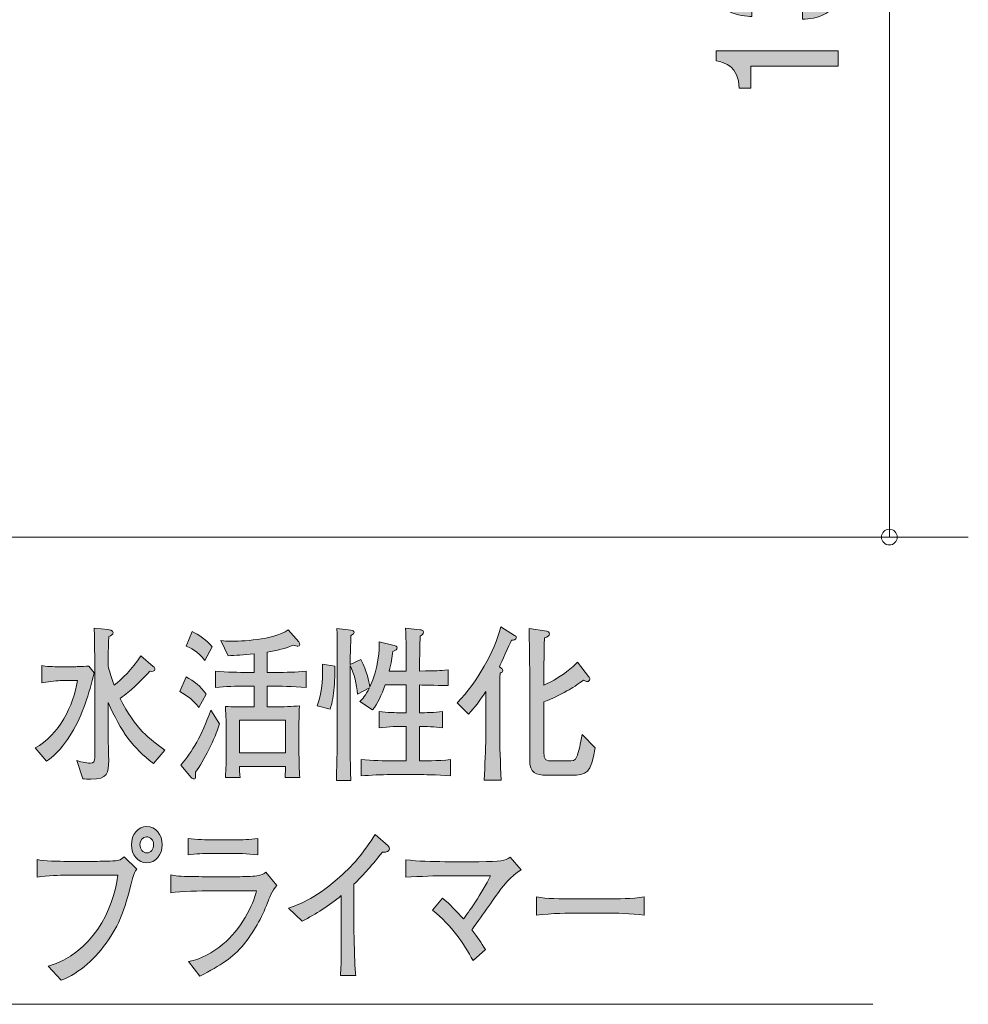
# Model space of a CAD drawing. Units: inches. Extents: x 38 to 86.2, y -102.3 to -76.1.
# Drawn here: x 74.2 to 86.2, y -102.3 to -89.8 of the extents above; entities that cross this region are included whole.
import ezdxf

# ---------------------------------------------------------------- set-up
doc = ezdxf.new("R2010")
doc.units = ezdxf.units.IN
doc.header["$MEASUREMENT"] = 0
doc.layers.add('_U+30EC_U+30A4_U+30E4_U+30FC 1', color=7, linetype='Continuous')

# ---------------------------------------------------------------- blocks, each defined once
blk = doc.blocks.new('block 15')
at = {"layer": '_U+30EC_U+30A4_U+30E4_U+30FC 1', "true_color": 0x221814}
h = blk.add_hatch(color=179, dxfattribs=at)
h.dxf.hatch_style = 2
edge = h.paths.add_edge_path()
edge.add_spline(control_points=[(84.638, -89.352), (84.638, -89.433), (84.617, -89.619), (84.431, -89.725), (84.318, -89.788), (84.219, -89.792), (84.134, -89.795), (84.134, -89.795), (84.134, -89.608), (84.134, -89.608), (84.208, -89.606), (84.443, -89.597), (84.443, -89.355), (84.443, -89.238), (84.373, -89.108), (84.145, -89.108), (84.029, -89.108), (83.98, -89.141), (83.948, -89.168), (83.874, -89.231), (83.862, -89.33), (83.862, -89.377), (83.862, -89.393), (83.864, -89.424), (83.868, -89.447), (83.868, -89.447), (83.673, -89.447), (83.673, -89.447), (83.68, -89.415), (83.682, -89.379), (83.682, -89.374), (83.682, -89.318), (83.66, -89.148), (83.424, -89.148), (83.246, -89.148), (83.191, -89.26), (83.191, -89.354), (83.191, -89.579), (83.424, -89.586), (83.495, -89.59), (83.495, -89.59), (83.495, -89.763), (83.495, -89.763), (83.371, -89.756), (82.994, -89.732), (82.994, -89.343), (82.994, -89.152), (83.121, -88.946), (83.417, -88.946), (83.604, -88.946), (83.686, -89.027), (83.747, -89.112), (83.775, -89.06), (83.855, -88.905), (84.132, -88.905), (84.471, -88.905), (84.638, -89.116), (84.638, -89.352)], knot_values=[0, 0, 0, 0, 1, 1, 1, 2, 2, 2, 3, 3, 3, 4, 4, 4, 5, 5, 5, 6, 6, 6, 7, 7, 7, 8, 8, 8, 9, 9, 9, 10, 10, 10, 11, 11, 11, 12, 12, 12, 13, 13, 13, 14, 14, 14, 15, 15, 15, 16, 16, 16, 17, 17, 17, 18, 18, 18, 19, 19, 19, 19], degree=3, periodic=1)
h = blk.add_hatch(color=179, dxfattribs=at)
h.dxf.hatch_style = 2
edge = h.paths.add_edge_path()
edge.add_spline(control_points=[(84.587, -90.388), (84.587, -90.388), (83.483, -90.388), (83.483, -90.388), (83.483, -90.388), (83.483, -90.669), (83.483, -90.669), (83.483, -90.669), (83.335, -90.669), (83.335, -90.669), (83.32, -90.386), (83.157, -90.347), (83.043, -90.321), (83.043, -90.321), (83.043, -90.197), (83.043, -90.197), (83.043, -90.197), (84.587, -90.197), (84.587, -90.197), (84.587, -90.197), (84.587, -90.388), (84.587, -90.388)], knot_values=[0, 0, 0, 0, 1, 1, 1, 2, 2, 2, 3, 3, 3, 4, 4, 4, 5, 5, 5, 6, 6, 6, 7, 7, 7, 7], degree=3, periodic=1)
at = {"layer": '_U+30EC_U+30A4_U+30E4_U+30FC 1', "lineweight": 0}
for points, knots in [([(84.638, -89.352), (84.638, -89.433), (84.617, -89.619), (84.431, -89.725), (84.318, -89.788), (84.219, -89.792), (84.134, -89.795), (84.134, -89.795), (84.134, -89.608), (84.134, -89.608), (84.208, -89.606), (84.443, -89.597), (84.443, -89.355), (84.443, -89.238), (84.373, -89.108), (84.145, -89.108), (84.029, -89.108), (83.98, -89.141), (83.948, -89.168), (83.874, -89.231), (83.862, -89.33), (83.862, -89.377), (83.862, -89.393), (83.864, -89.424), (83.868, -89.447), (83.868, -89.447), (83.673, -89.447), (83.673, -89.447), (83.68, -89.415), (83.682, -89.379), (83.682, -89.374), (83.682, -89.318), (83.66, -89.148), (83.424, -89.148), (83.246, -89.148), (83.191, -89.26), (83.191, -89.354), (83.191, -89.579), (83.424, -89.586), (83.495, -89.59), (83.495, -89.59), (83.495, -89.763), (83.495, -89.763), (83.371, -89.756), (82.994, -89.732), (82.994, -89.343), (82.994, -89.152), (83.121, -88.946), (83.417, -88.946), (83.604, -88.946), (83.686, -89.027), (83.747, -89.112), (83.775, -89.06), (83.855, -88.905), (84.132, -88.905), (84.471, -88.905), (84.638, -89.116), (84.638, -89.352)], [0, 0, 0, 0, 1, 1, 1, 2, 2, 2, 3, 3, 3, 4, 4, 4, 5, 5, 5, 6, 6, 6, 7, 7, 7, 8, 8, 8, 9, 9, 9, 10, 10, 10, 11, 11, 11, 12, 12, 12, 13, 13, 13, 14, 14, 14, 15, 15, 15, 16, 16, 16, 17, 17, 17, 18, 18, 18, 19, 19, 19, 19]), ([(84.587, -90.388), (84.587, -90.388), (83.483, -90.388), (83.483, -90.388), (83.483, -90.388), (83.483, -90.669), (83.483, -90.669), (83.483, -90.669), (83.335, -90.669), (83.335, -90.669), (83.32, -90.386), (83.157, -90.347), (83.043, -90.321), (83.043, -90.321), (83.043, -90.197), (83.043, -90.197), (83.043, -90.197), (84.587, -90.197), (84.587, -90.197), (84.587, -90.197), (84.587, -90.388), (84.587, -90.388)], [0, 0, 0, 0, 1, 1, 1, 2, 2, 2, 3, 3, 3, 4, 4, 4, 5, 5, 5, 6, 6, 6, 7, 7, 7, 7])]:
    blk.add_open_spline(points, degree=3, knots=knots, dxfattribs=at)
blk = doc.blocks.new('block 14')
at = {"layer": '_U+30EC_U+30A4_U+30E4_U+30FC 1', "color": 179, "lineweight": 9, "true_color": 0x221814}
for points in [[(85.234, -83.347), (85.234, -96.347)], [(68.774, -96.347), (86.233, -96.347)]]:
    blk.add_lwpolyline(points, dxfattribs=at)
at = {"layer": '_U+30EC_U+30A4_U+30E4_U+30FC 1'}
blk.add_blockref('block 15', (0, 0), dxfattribs=at)
blk = doc.blocks.new('block 16')
at = {"layer": '_U+30EC_U+30A4_U+30E4_U+30FC 1', "true_color": 0x221814}
h = blk.add_hatch(color=179, dxfattribs=at)
h.dxf.hatch_style = 2
edge = h.paths.add_edge_path()
edge.add_spline(control_points=[(74.883, -98.829), (74.744, -99.056), (74.632, -99.134), (74.566, -99.183), (74.566, -99.183), (74.422, -99.015), (74.422, -99.015), (74.728, -98.85), (74.908, -98.48), (74.959, -98.163), (74.959, -98.163), (74.737, -98.163), (74.737, -98.163), (74.683, -98.163), (74.566, -98.182), (74.506, -98.192), (74.506, -98.192), (74.506, -97.973), (74.506, -97.973), (74.552, -97.985), (74.67, -97.987), (74.721, -97.987), (74.721, -97.987), (74.914, -97.987), (74.914, -97.987), (74.927, -97.987), (75.013, -97.985), (75.101, -97.979), (75.101, -97.979), (75.17, -98.064), (75.17, -98.064), (75.103, -98.328), (75.029, -98.59), (74.883, -98.829)], knot_values=[0, 0, 0, 0, 1, 1, 1, 2, 2, 2, 3, 3, 3, 4, 4, 4, 5, 5, 5, 6, 6, 6, 7, 7, 7, 8, 8, 8, 9, 9, 9, 10, 10, 10, 11, 11, 11, 11], degree=3, periodic=1)
edge = h.paths.add_edge_path()
edge.add_spline(control_points=[(75.92, -99.212), (75.657, -99.013), (75.513, -98.81), (75.347, -98.438), (75.347, -98.438), (75.347, -98.65), (75.347, -98.65), (75.347, -98.685), (75.347, -98.709), (75.348, -98.899), (75.348, -98.943), (75.354, -99.136), (75.354, -99.174), (75.354, -99.329), (75.338, -99.411), (75.13, -99.411), (75.085, -99.411), (75.053, -99.407), (75.026, -99.405), (75.026, -99.405), (74.952, -99.174), (74.952, -99.174), (75.011, -99.197), (75.112, -99.208), (75.118, -99.208), (75.17, -99.208), (75.177, -99.178), (75.177, -99.138), (75.177, -99.138), (75.177, -97.983), (75.177, -97.983), (75.177, -97.814), (75.177, -97.782), (75.17, -97.501), (75.17, -97.501), (75.347, -97.518), (75.347, -97.518), (75.359, -97.52), (75.41, -97.526), (75.41, -97.556), (75.41, -97.577), (75.383, -97.592), (75.354, -97.606), (75.347, -97.822), (75.347, -97.888), (75.347, -97.979), (75.358, -98.021), (75.376, -98.093), (75.424, -98.22), (75.52, -98.146), (75.648, -98.023), (75.76, -97.848), (75.76, -97.848), (75.918, -97.983), (75.918, -97.983), (75.935, -97.996), (75.94, -98.006), (75.94, -98.017), (75.94, -98.051), (75.9, -98.046), (75.877, -98.044), (75.853, -98.068), (75.836, -98.085), (75.671, -98.248), (75.628, -98.29), (75.576, -98.334), (75.498, -98.389), (75.689, -98.774), (75.879, -98.908), (76.066, -99.041), (76.066, -99.041), (75.92, -99.212), (75.92, -99.212)], knot_values=[0, 0, 0, 0, 1, 1, 1, 2, 2, 2, 3, 3, 3, 4, 4, 4, 5, 5, 5, 6, 6, 6, 7, 7, 7, 8, 8, 8, 9, 9, 9, 10, 10, 10, 11, 11, 11, 12, 12, 12, 13, 13, 13, 14, 14, 14, 15, 15, 15, 16, 16, 16, 17, 17, 17, 18, 18, 18, 19, 19, 19, 20, 20, 20, 21, 21, 21, 22, 22, 22, 23, 23, 23, 24, 24, 24, 24], degree=3, periodic=1)
h = blk.add_hatch(color=179, dxfattribs=at)
h.dxf.hatch_style = 2
edge = h.paths.add_edge_path()
edge.add_spline(control_points=[(76.494, -98.501), (76.429, -98.413), (76.344, -98.351), (76.254, -98.3), (76.254, -98.3), (76.333, -98.116), (76.333, -98.116), (76.431, -98.167), (76.523, -98.235), (76.586, -98.334), (76.586, -98.334), (76.494, -98.501), (76.494, -98.501)], knot_values=[0, 0, 0, 0, 1, 1, 1, 2, 2, 2, 3, 3, 3, 4, 4, 4, 4], degree=3, periodic=1)
edge = h.paths.add_edge_path()
edge.add_spline(control_points=[(76.453, -99.322), (76.453, -99.331), (76.454, -99.373), (76.454, -99.379), (76.454, -99.4), (76.443, -99.407), (76.433, -99.407), (76.42, -99.407), (76.407, -99.398), (76.398, -99.388), (76.398, -99.388), (76.267, -99.233), (76.267, -99.233), (76.413, -99.053), (76.532, -98.867), (76.645, -98.537), (76.645, -98.537), (76.757, -98.711), (76.757, -98.711), (76.698, -98.901), (76.559, -99.176), (76.453, -99.322)], knot_values=[0, 0, 0, 0, 1, 1, 1, 2, 2, 2, 3, 3, 3, 4, 4, 4, 5, 5, 5, 6, 6, 6, 7, 7, 7, 7], degree=3, periodic=1)
edge = h.paths.add_edge_path()
edge.add_spline(control_points=[(76.57, -97.909), (76.485, -97.79), (76.382, -97.746), (76.333, -97.725), (76.333, -97.725), (76.409, -97.543), (76.409, -97.543), (76.485, -97.571), (76.6, -97.659), (76.665, -97.734), (76.665, -97.734), (76.57, -97.909), (76.57, -97.909)], knot_values=[0, 0, 0, 0, 1, 1, 1, 2, 2, 2, 3, 3, 3, 4, 4, 4, 4], degree=3, periodic=1)
edge = h.paths.add_edge_path()
edge.add_spline(control_points=[(77.468, -98.233), (77.468, -98.233), (77.36, -98.233), (77.36, -98.233), (77.36, -98.233), (77.36, -98.495), (77.36, -98.495), (77.36, -98.495), (77.461, -98.495), (77.461, -98.495), (77.545, -98.495), (77.686, -98.491), (77.769, -98.48), (77.762, -98.637), (77.762, -98.677), (77.762, -98.77), (77.762, -98.77), (77.762, -99.064), (77.762, -99.064), (77.762, -99.142), (77.765, -99.309), (77.774, -99.388), (77.774, -99.388), (77.588, -99.388), (77.588, -99.388), (77.59, -99.314), (77.59, -99.301), (77.59, -99.25), (77.59, -99.25), (77.01, -99.25), (77.01, -99.25), (77.01, -99.255), (77.011, -99.358), (77.017, -99.388), (77.017, -99.388), (76.831, -99.388), (76.831, -99.388), (76.84, -99.269), (76.842, -99.191), (76.842, -99.09), (76.842, -99.09), (76.842, -98.751), (76.842, -98.751), (76.842, -98.709), (76.833, -98.527), (76.833, -98.489), (76.925, -98.495), (77.015, -98.495), (77.107, -98.495), (77.107, -98.495), (77.195, -98.495), (77.195, -98.495), (77.195, -98.495), (77.195, -98.233), (77.195, -98.233), (77.195, -98.233), (77.089, -98.233), (77.089, -98.233), (76.963, -98.233), (76.835, -98.237), (76.707, -98.25), (76.707, -98.25), (76.707, -98.042), (76.707, -98.042), (76.84, -98.057), (77.031, -98.059), (77.089, -98.059), (77.089, -98.059), (77.195, -98.059), (77.195, -98.059), (77.195, -98.059), (77.195, -97.822), (77.195, -97.822), (77.062, -97.839), (76.956, -97.843), (76.867, -97.848), (76.867, -97.848), (76.772, -97.657), (76.772, -97.657), (76.822, -97.664), (76.853, -97.664), (76.892, -97.664), (77.026, -97.664), (77.426, -97.653), (77.626, -97.522), (77.626, -97.522), (77.762, -97.674), (77.762, -97.674), (77.767, -97.681), (77.772, -97.693), (77.772, -97.706), (77.772, -97.721), (77.763, -97.729), (77.749, -97.729), (77.737, -97.729), (77.711, -97.721), (77.693, -97.714), (77.597, -97.755), (77.478, -97.782), (77.36, -97.801), (77.36, -97.801), (77.36, -98.059), (77.36, -98.059), (77.36, -98.059), (77.468, -98.059), (77.468, -98.059), (77.597, -98.059), (77.724, -98.057), (77.854, -98.042), (77.854, -98.042), (77.854, -98.25), (77.854, -98.25), (77.688, -98.233), (77.484, -98.233), (77.468, -98.233)], knot_values=[0, 0, 0, 0, 1, 1, 1, 2, 2, 2, 3, 3, 3, 4, 4, 4, 5, 5, 5, 6, 6, 6, 7, 7, 7, 8, 8, 8, 9, 9, 9, 10, 10, 10, 11, 11, 11, 12, 12, 12, 13, 13, 13, 14, 14, 14, 15, 15, 15, 16, 16, 16, 17, 17, 17, 18, 18, 18, 19, 19, 19, 20, 20, 20, 21, 21, 21, 22, 22, 22, 23, 23, 23, 24, 24, 24, 25, 25, 25, 26, 26, 26, 27, 27, 27, 28, 28, 28, 29, 29, 29, 30, 30, 30, 31, 31, 31, 32, 32, 32, 33, 33, 33, 34, 34, 34, 35, 35, 35, 36, 36, 36, 37, 37, 37, 38, 38, 38, 38], degree=3, periodic=1)
h.paths.add_polyline_path([(77.592, -98.664), (77.01, -98.664), (77.01, -99.077), (77.592, -99.077)])
h = blk.add_hatch(color=179, dxfattribs=at)
h.dxf.hatch_style = 2
edge = h.paths.add_edge_path()
edge.add_spline(control_points=[(78.207, -98.25), (78.2, -98.343), (78.186, -98.438), (78.157, -98.525), (78.157, -98.525), (77.993, -98.482), (77.993, -98.482), (78.065, -98.277), (78.065, -98.091), (78.059, -97.955), (78.059, -97.955), (78.216, -97.979), (78.216, -97.979), (78.216, -98.032), (78.218, -98.12), (78.207, -98.25)], knot_values=[0, 0, 0, 0, 1, 1, 1, 2, 2, 2, 3, 3, 3, 4, 4, 4, 5, 5, 5, 5], degree=3, periodic=1)
edge = h.paths.add_edge_path()
edge.add_spline(control_points=[(79.298, -99.352), (79.298, -99.352), (78.925, -99.352), (78.925, -99.352), (78.801, -99.352), (78.674, -99.356), (78.55, -99.369), (78.55, -99.369), (78.55, -99.162), (78.55, -99.162), (78.68, -99.176), (78.867, -99.178), (78.925, -99.178), (78.925, -99.178), (79.12, -99.178), (79.12, -99.178), (79.12, -99.178), (79.12, -98.743), (79.12, -98.743), (79.12, -98.743), (79.044, -98.743), (79.044, -98.743), (79.044, -98.743), (78.896, -98.743), (78.777, -98.76), (78.777, -98.76), (78.777, -98.552), (78.777, -98.552), (78.869, -98.567), (79.003, -98.569), (79.044, -98.569), (79.044, -98.569), (79.12, -98.569), (79.12, -98.569), (79.12, -98.569), (79.12, -98.216), (79.12, -98.216), (79.12, -98.216), (78.855, -98.216), (78.855, -98.216), (78.808, -98.347), (78.756, -98.453), (78.694, -98.533), (78.694, -98.533), (78.534, -98.427), (78.534, -98.427), (78.563, -98.396), (78.609, -98.345), (78.653, -98.254), (78.653, -98.254), (78.503, -98.334), (78.503, -98.334), (78.487, -98.207), (78.467, -98.078), (78.409, -97.97), (78.409, -97.985), (78.408, -98.051), (78.408, -98.066), (78.408, -98.066), (78.408, -98.804), (78.408, -98.804), (78.408, -98.992), (78.409, -99.121), (78.417, -99.428), (78.417, -99.428), (78.236, -99.428), (78.236, -99.428), (78.243, -99.134), (78.247, -98.994), (78.247, -98.81), (78.247, -98.81), (78.247, -98.074), (78.247, -98.074), (78.247, -97.903), (78.245, -97.678), (78.243, -97.503), (78.243, -97.503), (78.418, -97.526), (78.418, -97.526), (78.443, -97.53), (78.46, -97.532), (78.46, -97.552), (78.46, -97.566), (78.454, -97.569), (78.42, -97.594), (78.415, -97.725), (78.413, -97.79), (78.409, -97.958), (78.409, -97.958), (78.546, -97.894), (78.546, -97.894), (78.627, -98.057), (78.646, -98.167), (78.658, -98.243), (78.773, -97.998), (78.779, -97.765), (78.779, -97.674), (78.779, -97.674), (78.968, -97.719), (78.968, -97.719), (78.983, -97.723), (79.006, -97.729), (79.006, -97.748), (79.006, -97.769), (78.988, -97.778), (78.952, -97.793), (78.941, -97.867), (78.931, -97.939), (78.903, -98.044), (78.903, -98.044), (79.12, -98.044), (79.12, -98.044), (79.12, -98.044), (79.12, -98.006), (79.12, -98.006), (79.12, -97.856), (79.118, -97.645), (79.112, -97.499), (79.112, -97.499), (79.293, -97.52), (79.293, -97.52), (79.313, -97.522), (79.34, -97.526), (79.34, -97.549), (79.34, -97.573), (79.311, -97.592), (79.298, -97.602), (79.291, -97.702), (79.289, -97.879), (79.289, -97.981), (79.289, -97.981), (79.289, -98.042), (79.289, -98.042), (79.517, -98.038), (79.527, -98.038), (79.652, -98.027), (79.652, -98.027), (79.652, -98.224), (79.652, -98.224), (79.594, -98.224), (79.342, -98.22), (79.289, -98.218), (79.289, -98.218), (79.289, -98.569), (79.289, -98.569), (79.358, -98.569), (79.482, -98.567), (79.58, -98.552), (79.58, -98.552), (79.58, -98.76), (79.58, -98.76), (79.482, -98.745), (79.367, -98.743), (79.289, -98.743), (79.289, -98.743), (79.289, -99.178), (79.289, -99.178), (79.322, -99.178), (79.524, -99.178), (79.679, -99.162), (79.679, -99.162), (79.679, -99.369), (79.679, -99.369), (79.515, -99.352), (79.313, -99.352), (79.298, -99.352)], knot_values=[0, 0, 0, 0, 1, 1, 1, 2, 2, 2, 3, 3, 3, 4, 4, 4, 5, 5, 5, 6, 6, 6, 7, 7, 7, 8, 8, 8, 9, 9, 9, 10, 10, 10, 11, 11, 11, 12, 12, 12, 13, 13, 13, 14, 14, 14, 15, 15, 15, 16, 16, 16, 17, 17, 17, 18, 18, 18, 19, 19, 19, 20, 20, 20, 21, 21, 21, 22, 22, 22, 23, 23, 23, 24, 24, 24, 25, 25, 25, 26, 26, 26, 27, 27, 27, 28, 28, 28, 29, 29, 29, 30, 30, 30, 31, 31, 31, 32, 32, 32, 33, 33, 33, 34, 34, 34, 35, 35, 35, 36, 36, 36, 37, 37, 37, 38, 38, 38, 39, 39, 39, 40, 40, 40, 41, 41, 41, 42, 42, 42, 43, 43, 43, 44, 44, 44, 45, 45, 45, 46, 46, 46, 47, 47, 47, 48, 48, 48, 49, 49, 49, 50, 50, 50, 51, 51, 51, 52, 52, 52, 53, 53, 53, 54, 54, 54, 55, 55, 55, 55], degree=3, periodic=1)
h = blk.add_hatch(color=179, dxfattribs=at)
h.dxf.hatch_style = 2
edge = h.paths.add_edge_path()
edge.add_spline(control_points=[(80.451, -97.653), (80.426, -97.706), (80.321, -97.941), (80.298, -97.987), (80.298, -97.987), (80.319, -98.002), (80.319, -98.002), (80.33, -98.011), (80.341, -98.017), (80.341, -98.034), (80.341, -98.053), (80.332, -98.057), (80.307, -98.07), (80.303, -98.218), (80.303, -98.279), (80.303, -98.4), (80.303, -98.4), (80.303, -98.886), (80.303, -98.886), (80.303, -98.937), (80.31, -99.218), (80.323, -99.424), (80.323, -99.424), (80.105, -99.424), (80.105, -99.424), (80.115, -99.227), (80.126, -99.032), (80.126, -98.884), (80.126, -98.884), (80.126, -98.3), (80.126, -98.3), (80.043, -98.427), (79.989, -98.501), (79.906, -98.586), (79.906, -98.586), (79.766, -98.442), (79.766, -98.442), (80.023, -98.176), (80.233, -97.801), (80.319, -97.482), (80.319, -97.482), (80.492, -97.592), (80.492, -97.592), (80.507, -97.6), (80.514, -97.604), (80.514, -97.617), (80.514, -97.649), (80.476, -97.651), (80.451, -97.653)], knot_values=[0, 0, 0, 0, 1, 1, 1, 2, 2, 2, 3, 3, 3, 4, 4, 4, 5, 5, 5, 6, 6, 6, 7, 7, 7, 8, 8, 8, 9, 9, 9, 10, 10, 10, 11, 11, 11, 12, 12, 12, 13, 13, 13, 14, 14, 14, 15, 15, 15, 16, 16, 16, 16], degree=3, periodic=1)
edge = h.paths.add_edge_path()
edge.add_spline(control_points=[(81.208, -99.36), (81.208, -99.36), (80.893, -99.36), (80.893, -99.36), (80.766, -99.36), (80.682, -99.327), (80.682, -99.166), (80.682, -99.166), (80.682, -98.046), (80.682, -98.046), (80.682, -97.918), (80.68, -97.871), (80.674, -97.503), (80.674, -97.503), (80.898, -97.539), (80.898, -97.539), (80.914, -97.541), (80.933, -97.549), (80.933, -97.569), (80.933, -97.596), (80.904, -97.609), (80.869, -97.621), (80.864, -97.888), (80.862, -97.928), (80.862, -98.046), (80.862, -98.046), (80.862, -98.22), (80.862, -98.22), (80.936, -98.19), (81.145, -98.083), (81.286, -97.93), (81.286, -97.93), (81.428, -98.112), (81.428, -98.112), (81.434, -98.12), (81.443, -98.135), (81.443, -98.146), (81.443, -98.163), (81.425, -98.174), (81.41, -98.174), (81.399, -98.174), (81.387, -98.167), (81.364, -98.157), (81.234, -98.248), (81.219, -98.258), (81.118, -98.311), (80.974, -98.389), (80.913, -98.413), (80.862, -98.429), (80.862, -98.429), (80.862, -99.056), (80.862, -99.056), (80.862, -99.13), (80.862, -99.178), (80.947, -99.178), (80.947, -99.178), (81.201, -99.178), (81.201, -99.178), (81.261, -99.178), (81.273, -99.142), (81.286, -99.104), (81.304, -99.053), (81.326, -98.965), (81.345, -98.844), (81.345, -98.844), (81.511, -99.015), (81.511, -99.015), (81.457, -99.333), (81.405, -99.36), (81.208, -99.36)], knot_values=[0, 0, 0, 0, 1, 1, 1, 2, 2, 2, 3, 3, 3, 4, 4, 4, 5, 5, 5, 6, 6, 6, 7, 7, 7, 8, 8, 8, 9, 9, 9, 10, 10, 10, 11, 11, 11, 12, 12, 12, 13, 13, 13, 14, 14, 14, 15, 15, 15, 16, 16, 16, 17, 17, 17, 18, 18, 18, 19, 19, 19, 20, 20, 20, 21, 21, 21, 22, 22, 22, 23, 23, 23, 23], degree=3, periodic=1)
at = {"layer": '_U+30EC_U+30A4_U+30E4_U+30FC 1', "lineweight": 0}
blk.add_lwpolyline([(77.592, -98.664), (77.01, -98.664), (77.01, -99.077), (77.592, -99.077), (77.592, -98.664)], dxfattribs=at)
for points, knots in [([(75.92, -99.212), (75.657, -99.013), (75.513, -98.81), (75.347, -98.438), (75.347, -98.438), (75.347, -98.65), (75.347, -98.65), (75.347, -98.685), (75.347, -98.709), (75.348, -98.899), (75.348, -98.943), (75.354, -99.136), (75.354, -99.174), (75.354, -99.329), (75.338, -99.411), (75.13, -99.411), (75.085, -99.411), (75.053, -99.407), (75.026, -99.405), (75.026, -99.405), (74.952, -99.174), (74.952, -99.174), (75.011, -99.197), (75.112, -99.208), (75.118, -99.208), (75.17, -99.208), (75.177, -99.178), (75.177, -99.138), (75.177, -99.138), (75.177, -97.983), (75.177, -97.983), (75.177, -97.814), (75.177, -97.782), (75.17, -97.501), (75.17, -97.501), (75.347, -97.518), (75.347, -97.518), (75.359, -97.52), (75.41, -97.526), (75.41, -97.556), (75.41, -97.577), (75.383, -97.592), (75.354, -97.606), (75.347, -97.822), (75.347, -97.888), (75.347, -97.979), (75.358, -98.021), (75.376, -98.093), (75.424, -98.22), (75.52, -98.146), (75.648, -98.023), (75.76, -97.848), (75.76, -97.848), (75.918, -97.983), (75.918, -97.983), (75.935, -97.996), (75.94, -98.006), (75.94, -98.017), (75.94, -98.051), (75.9, -98.046), (75.877, -98.044), (75.853, -98.068), (75.836, -98.085), (75.671, -98.248), (75.628, -98.29), (75.576, -98.334), (75.498, -98.389), (75.689, -98.774), (75.879, -98.908), (76.066, -99.041), (76.066, -99.041), (75.92, -99.212), (75.92, -99.212)], [0, 0, 0, 0, 1, 1, 1, 2, 2, 2, 3, 3, 3, 4, 4, 4, 5, 5, 5, 6, 6, 6, 7, 7, 7, 8, 8, 8, 9, 9, 9, 10, 10, 10, 11, 11, 11, 12, 12, 12, 13, 13, 13, 14, 14, 14, 15, 15, 15, 16, 16, 16, 17, 17, 17, 18, 18, 18, 19, 19, 19, 20, 20, 20, 21, 21, 21, 22, 22, 22, 23, 23, 23, 24, 24, 24, 24]), ([(77.468, -98.233), (77.468, -98.233), (77.36, -98.233), (77.36, -98.233), (77.36, -98.233), (77.36, -98.495), (77.36, -98.495), (77.36, -98.495), (77.461, -98.495), (77.461, -98.495), (77.545, -98.495), (77.686, -98.491), (77.769, -98.48), (77.762, -98.637), (77.762, -98.677), (77.762, -98.77), (77.762, -98.77), (77.762, -99.064), (77.762, -99.064), (77.762, -99.142), (77.765, -99.309), (77.774, -99.388), (77.774, -99.388), (77.588, -99.388), (77.588, -99.388), (77.59, -99.314), (77.59, -99.301), (77.59, -99.25), (77.59, -99.25), (77.01, -99.25), (77.01, -99.25), (77.01, -99.255), (77.011, -99.358), (77.017, -99.388), (77.017, -99.388), (76.831, -99.388), (76.831, -99.388), (76.84, -99.269), (76.842, -99.191), (76.842, -99.09), (76.842, -99.09), (76.842, -98.751), (76.842, -98.751), (76.842, -98.709), (76.833, -98.527), (76.833, -98.489), (76.925, -98.495), (77.015, -98.495), (77.107, -98.495), (77.107, -98.495), (77.195, -98.495), (77.195, -98.495), (77.195, -98.495), (77.195, -98.233), (77.195, -98.233), (77.195, -98.233), (77.089, -98.233), (77.089, -98.233), (76.963, -98.233), (76.835, -98.237), (76.707, -98.25), (76.707, -98.25), (76.707, -98.042), (76.707, -98.042), (76.84, -98.057), (77.031, -98.059), (77.089, -98.059), (77.089, -98.059), (77.195, -98.059), (77.195, -98.059), (77.195, -98.059), (77.195, -97.822), (77.195, -97.822), (77.062, -97.839), (76.956, -97.843), (76.867, -97.848), (76.867, -97.848), (76.772, -97.657), (76.772, -97.657), (76.822, -97.664), (76.853, -97.664), (76.892, -97.664), (77.026, -97.664), (77.426, -97.653), (77.626, -97.522), (77.626, -97.522), (77.762, -97.674), (77.762, -97.674), (77.767, -97.681), (77.772, -97.693), (77.772, -97.706), (77.772, -97.721), (77.763, -97.729), (77.749, -97.729), (77.737, -97.729), (77.711, -97.721), (77.693, -97.714), (77.597, -97.755), (77.478, -97.782), (77.36, -97.801), (77.36, -97.801), (77.36, -98.059), (77.36, -98.059), (77.36, -98.059), (77.468, -98.059), (77.468, -98.059), (77.597, -98.059), (77.724, -98.057), (77.854, -98.042), (77.854, -98.042), (77.854, -98.25), (77.854, -98.25), (77.688, -98.233), (77.484, -98.233), (77.468, -98.233)], [0, 0, 0, 0, 1, 1, 1, 2, 2, 2, 3, 3, 3, 4, 4, 4, 5, 5, 5, 6, 6, 6, 7, 7, 7, 8, 8, 8, 9, 9, 9, 10, 10, 10, 11, 11, 11, 12, 12, 12, 13, 13, 13, 14, 14, 14, 15, 15, 15, 16, 16, 16, 17, 17, 17, 18, 18, 18, 19, 19, 19, 20, 20, 20, 21, 21, 21, 22, 22, 22, 23, 23, 23, 24, 24, 24, 25, 25, 25, 26, 26, 26, 27, 27, 27, 28, 28, 28, 29, 29, 29, 30, 30, 30, 31, 31, 31, 32, 32, 32, 33, 33, 33, 34, 34, 34, 35, 35, 35, 36, 36, 36, 37, 37, 37, 38, 38, 38, 38]), ([(79.298, -99.352), (79.298, -99.352), (78.925, -99.352), (78.925, -99.352), (78.801, -99.352), (78.674, -99.356), (78.55, -99.369), (78.55, -99.369), (78.55, -99.162), (78.55, -99.162), (78.68, -99.176), (78.867, -99.178), (78.925, -99.178), (78.925, -99.178), (79.12, -99.178), (79.12, -99.178), (79.12, -99.178), (79.12, -98.743), (79.12, -98.743), (79.12, -98.743), (79.044, -98.743), (79.044, -98.743), (79.044, -98.743), (78.896, -98.743), (78.777, -98.76), (78.777, -98.76), (78.777, -98.552), (78.777, -98.552), (78.869, -98.567), (79.003, -98.569), (79.044, -98.569), (79.044, -98.569), (79.12, -98.569), (79.12, -98.569), (79.12, -98.569), (79.12, -98.216), (79.12, -98.216), (79.12, -98.216), (78.855, -98.216), (78.855, -98.216), (78.808, -98.347), (78.756, -98.453), (78.694, -98.533), (78.694, -98.533), (78.534, -98.427), (78.534, -98.427), (78.563, -98.396), (78.609, -98.345), (78.653, -98.254), (78.653, -98.254), (78.503, -98.334), (78.503, -98.334), (78.487, -98.207), (78.467, -98.078), (78.409, -97.97), (78.409, -97.985), (78.408, -98.051), (78.408, -98.066), (78.408, -98.066), (78.408, -98.804), (78.408, -98.804), (78.408, -98.992), (78.409, -99.121), (78.417, -99.428), (78.417, -99.428), (78.236, -99.428), (78.236, -99.428), (78.243, -99.134), (78.247, -98.994), (78.247, -98.81), (78.247, -98.81), (78.247, -98.074), (78.247, -98.074), (78.247, -97.903), (78.245, -97.678), (78.243, -97.503), (78.243, -97.503), (78.418, -97.526), (78.418, -97.526), (78.443, -97.53), (78.46, -97.532), (78.46, -97.552), (78.46, -97.566), (78.454, -97.569), (78.42, -97.594), (78.415, -97.725), (78.413, -97.79), (78.409, -97.958), (78.409, -97.958), (78.546, -97.894), (78.546, -97.894), (78.627, -98.057), (78.646, -98.167), (78.658, -98.243), (78.773, -97.998), (78.779, -97.765), (78.779, -97.674), (78.779, -97.674), (78.968, -97.719), (78.968, -97.719), (78.983, -97.723), (79.006, -97.729), (79.006, -97.748), (79.006, -97.769), (78.988, -97.778), (78.952, -97.793), (78.941, -97.867), (78.931, -97.939), (78.903, -98.044), (78.903, -98.044), (79.12, -98.044), (79.12, -98.044), (79.12, -98.044), (79.12, -98.006), (79.12, -98.006), (79.12, -97.856), (79.118, -97.645), (79.112, -97.499), (79.112, -97.499), (79.293, -97.52), (79.293, -97.52), (79.313, -97.522), (79.34, -97.526), (79.34, -97.549), (79.34, -97.573), (79.311, -97.592), (79.298, -97.602), (79.291, -97.702), (79.289, -97.879), (79.289, -97.981), (79.289, -97.981), (79.289, -98.042), (79.289, -98.042), (79.517, -98.038), (79.527, -98.038), (79.652, -98.027), (79.652, -98.027), (79.652, -98.224), (79.652, -98.224), (79.594, -98.224), (79.342, -98.22), (79.289, -98.218), (79.289, -98.218), (79.289, -98.569), (79.289, -98.569), (79.358, -98.569), (79.482, -98.567), (79.58, -98.552), (79.58, -98.552), (79.58, -98.76), (79.58, -98.76), (79.482, -98.745), (79.367, -98.743), (79.289, -98.743), (79.289, -98.743), (79.289, -99.178), (79.289, -99.178), (79.322, -99.178), (79.524, -99.178), (79.679, -99.162), (79.679, -99.162), (79.679, -99.369), (79.679, -99.369), (79.515, -99.352), (79.313, -99.352), (79.298, -99.352)], [0, 0, 0, 0, 1, 1, 1, 2, 2, 2, 3, 3, 3, 4, 4, 4, 5, 5, 5, 6, 6, 6, 7, 7, 7, 8, 8, 8, 9, 9, 9, 10, 10, 10, 11, 11, 11, 12, 12, 12, 13, 13, 13, 14, 14, 14, 15, 15, 15, 16, 16, 16, 17, 17, 17, 18, 18, 18, 19, 19, 19, 20, 20, 20, 21, 21, 21, 22, 22, 22, 23, 23, 23, 24, 24, 24, 25, 25, 25, 26, 26, 26, 27, 27, 27, 28, 28, 28, 29, 29, 29, 30, 30, 30, 31, 31, 31, 32, 32, 32, 33, 33, 33, 34, 34, 34, 35, 35, 35, 36, 36, 36, 37, 37, 37, 38, 38, 38, 39, 39, 39, 40, 40, 40, 41, 41, 41, 42, 42, 42, 43, 43, 43, 44, 44, 44, 45, 45, 45, 46, 46, 46, 47, 47, 47, 48, 48, 48, 49, 49, 49, 50, 50, 50, 51, 51, 51, 52, 52, 52, 53, 53, 53, 54, 54, 54, 55, 55, 55, 55]), ([(80.451, -97.653), (80.426, -97.706), (80.321, -97.941), (80.298, -97.987), (80.298, -97.987), (80.319, -98.002), (80.319, -98.002), (80.33, -98.011), (80.341, -98.017), (80.341, -98.034), (80.341, -98.053), (80.332, -98.057), (80.307, -98.07), (80.303, -98.218), (80.303, -98.279), (80.303, -98.4), (80.303, -98.4), (80.303, -98.886), (80.303, -98.886), (80.303, -98.937), (80.31, -99.218), (80.323, -99.424), (80.323, -99.424), (80.105, -99.424), (80.105, -99.424), (80.115, -99.227), (80.126, -99.032), (80.126, -98.884), (80.126, -98.884), (80.126, -98.3), (80.126, -98.3), (80.043, -98.427), (79.989, -98.501), (79.906, -98.586), (79.906, -98.586), (79.766, -98.442), (79.766, -98.442), (80.023, -98.176), (80.233, -97.801), (80.319, -97.482), (80.319, -97.482), (80.492, -97.592), (80.492, -97.592), (80.507, -97.6), (80.514, -97.604), (80.514, -97.617), (80.514, -97.649), (80.476, -97.651), (80.451, -97.653)], [0, 0, 0, 0, 1, 1, 1, 2, 2, 2, 3, 3, 3, 4, 4, 4, 5, 5, 5, 6, 6, 6, 7, 7, 7, 8, 8, 8, 9, 9, 9, 10, 10, 10, 11, 11, 11, 12, 12, 12, 13, 13, 13, 14, 14, 14, 15, 15, 15, 16, 16, 16, 16]), ([(81.208, -99.36), (81.208, -99.36), (80.893, -99.36), (80.893, -99.36), (80.766, -99.36), (80.682, -99.327), (80.682, -99.166), (80.682, -99.166), (80.682, -98.046), (80.682, -98.046), (80.682, -97.918), (80.68, -97.871), (80.674, -97.503), (80.674, -97.503), (80.898, -97.539), (80.898, -97.539), (80.914, -97.541), (80.933, -97.549), (80.933, -97.569), (80.933, -97.596), (80.904, -97.609), (80.869, -97.621), (80.864, -97.888), (80.862, -97.928), (80.862, -98.046), (80.862, -98.046), (80.862, -98.22), (80.862, -98.22), (80.936, -98.19), (81.145, -98.083), (81.286, -97.93), (81.286, -97.93), (81.428, -98.112), (81.428, -98.112), (81.434, -98.12), (81.443, -98.135), (81.443, -98.146), (81.443, -98.163), (81.425, -98.174), (81.41, -98.174), (81.399, -98.174), (81.387, -98.167), (81.364, -98.157), (81.234, -98.248), (81.219, -98.258), (81.118, -98.311), (80.974, -98.389), (80.913, -98.413), (80.862, -98.429), (80.862, -98.429), (80.862, -99.056), (80.862, -99.056), (80.862, -99.13), (80.862, -99.178), (80.947, -99.178), (80.947, -99.178), (81.201, -99.178), (81.201, -99.178), (81.261, -99.178), (81.273, -99.142), (81.286, -99.104), (81.304, -99.053), (81.326, -98.965), (81.345, -98.844), (81.345, -98.844), (81.511, -99.015), (81.511, -99.015), (81.457, -99.333), (81.405, -99.36), (81.208, -99.36)], [0, 0, 0, 0, 1, 1, 1, 2, 2, 2, 3, 3, 3, 4, 4, 4, 5, 5, 5, 6, 6, 6, 7, 7, 7, 8, 8, 8, 9, 9, 9, 10, 10, 10, 11, 11, 11, 12, 12, 12, 13, 13, 13, 14, 14, 14, 15, 15, 15, 16, 16, 16, 17, 17, 17, 18, 18, 18, 19, 19, 19, 20, 20, 20, 21, 21, 21, 22, 22, 22, 23, 23, 23, 23]), ([(76.57, -97.909), (76.485, -97.79), (76.382, -97.746), (76.333, -97.725), (76.333, -97.725), (76.409, -97.543), (76.409, -97.543), (76.485, -97.571), (76.6, -97.659), (76.665, -97.734), (76.665, -97.734), (76.57, -97.909), (76.57, -97.909)], [0, 0, 0, 0, 1, 1, 1, 2, 2, 2, 3, 3, 3, 4, 4, 4, 4]), ([(74.883, -98.829), (74.744, -99.056), (74.632, -99.134), (74.566, -99.183), (74.566, -99.183), (74.422, -99.015), (74.422, -99.015), (74.728, -98.85), (74.908, -98.48), (74.959, -98.163), (74.959, -98.163), (74.737, -98.163), (74.737, -98.163), (74.683, -98.163), (74.566, -98.182), (74.506, -98.192), (74.506, -98.192), (74.506, -97.973), (74.506, -97.973), (74.552, -97.985), (74.67, -97.987), (74.721, -97.987), (74.721, -97.987), (74.914, -97.987), (74.914, -97.987), (74.927, -97.987), (75.013, -97.985), (75.101, -97.979), (75.101, -97.979), (75.17, -98.064), (75.17, -98.064), (75.103, -98.328), (75.029, -98.59), (74.883, -98.829)], [0, 0, 0, 0, 1, 1, 1, 2, 2, 2, 3, 3, 3, 4, 4, 4, 5, 5, 5, 6, 6, 6, 7, 7, 7, 8, 8, 8, 9, 9, 9, 10, 10, 10, 11, 11, 11, 11]), ([(78.207, -98.25), (78.2, -98.343), (78.186, -98.438), (78.157, -98.525), (78.157, -98.525), (77.993, -98.482), (77.993, -98.482), (78.065, -98.277), (78.065, -98.091), (78.059, -97.955), (78.059, -97.955), (78.216, -97.979), (78.216, -97.979), (78.216, -98.032), (78.218, -98.12), (78.207, -98.25)], [0, 0, 0, 0, 1, 1, 1, 2, 2, 2, 3, 3, 3, 4, 4, 4, 5, 5, 5, 5]), ([(76.494, -98.501), (76.429, -98.413), (76.344, -98.351), (76.254, -98.3), (76.254, -98.3), (76.333, -98.116), (76.333, -98.116), (76.431, -98.167), (76.523, -98.235), (76.586, -98.334), (76.586, -98.334), (76.494, -98.501), (76.494, -98.501)], [0, 0, 0, 0, 1, 1, 1, 2, 2, 2, 3, 3, 3, 4, 4, 4, 4]), ([(76.453, -99.322), (76.453, -99.331), (76.454, -99.373), (76.454, -99.379), (76.454, -99.4), (76.443, -99.407), (76.433, -99.407), (76.42, -99.407), (76.407, -99.398), (76.398, -99.388), (76.398, -99.388), (76.267, -99.233), (76.267, -99.233), (76.413, -99.053), (76.532, -98.867), (76.645, -98.537), (76.645, -98.537), (76.757, -98.711), (76.757, -98.711), (76.698, -98.901), (76.559, -99.176), (76.453, -99.322)], [0, 0, 0, 0, 1, 1, 1, 2, 2, 2, 3, 3, 3, 4, 4, 4, 5, 5, 5, 6, 6, 6, 7, 7, 7, 7])]:
    blk.add_open_spline(points, degree=3, knots=knots, dxfattribs=at)
blk = doc.blocks.new('block 17')
at = {"layer": '_U+30EC_U+30A4_U+30E4_U+30FC 1', "true_color": 0x221814}
h = blk.add_hatch(color=179, dxfattribs=at)
h.dxf.hatch_style = 2
edge = h.paths.add_edge_path()
edge.add_spline(control_points=[(75.657, -100.666), (75.561, -101.035), (75.518, -101.193), (75.35, -101.443), (75.193, -101.673), (74.991, -101.86), (74.753, -101.953), (74.753, -101.953), (74.589, -101.773), (74.589, -101.773), (75.136, -101.621), (75.417, -101.064), (75.471, -100.624), (75.471, -100.624), (74.818, -100.624), (74.818, -100.624), (74.739, -100.624), (74.582, -100.628), (74.449, -100.647), (74.449, -100.647), (74.449, -100.427), (74.449, -100.427), (74.523, -100.449), (74.737, -100.449), (74.822, -100.449), (74.822, -100.449), (75.19, -100.449), (75.19, -100.449), (75.226, -100.449), (75.426, -100.446), (75.459, -100.44), (75.494, -100.434), (75.497, -100.432), (75.549, -100.391), (75.549, -100.391), (75.709, -100.546), (75.709, -100.546), (75.684, -100.575), (75.671, -100.607), (75.657, -100.666)], knot_values=[0, 0, 0, 0, 1, 1, 1, 2, 2, 2, 3, 3, 3, 4, 4, 4, 5, 5, 5, 6, 6, 6, 7, 7, 7, 8, 8, 8, 9, 9, 9, 10, 10, 10, 11, 11, 11, 12, 12, 12, 13, 13, 13, 13], degree=3, periodic=1)
edge = h.paths.add_edge_path()
edge.add_spline(control_points=[(75.836, -100.468), (75.727, -100.468), (75.641, -100.366), (75.641, -100.239), (75.641, -100.112), (75.727, -100.008), (75.836, -100.008), (75.944, -100.008), (76.032, -100.112), (76.032, -100.239), (76.032, -100.366), (75.944, -100.468), (75.836, -100.468)], knot_values=[0, 0, 0, 0, 1, 1, 1, 2, 2, 2, 3, 3, 3, 4, 4, 4, 4], degree=3, periodic=1)
edge = h.paths.add_edge_path()
edge.add_spline(control_points=[(75.833, -100.138), (75.787, -100.138), (75.749, -100.182), (75.749, -100.237), (75.749, -100.294), (75.787, -100.343), (75.837, -100.343), (75.888, -100.343), (75.922, -100.292), (75.922, -100.239), (75.922, -100.182), (75.882, -100.138), (75.833, -100.138)], knot_values=[0, 0, 0, 0, 1, 1, 1, 2, 2, 2, 3, 3, 3, 4, 4, 4, 4], degree=3, periodic=1)
h = blk.add_hatch(color=179, dxfattribs=at)
h.dxf.hatch_style = 2
edge = h.paths.add_edge_path()
edge.add_spline(control_points=[(78.819, -100.334), (78.641, -100.548), (78.579, -100.62), (78.458, -100.738), (78.458, -100.738), (78.458, -101.305), (78.458, -101.305), (78.458, -101.456), (78.464, -101.475), (78.467, -101.652), (78.469, -101.784), (78.474, -101.832), (78.48, -101.891), (78.48, -101.891), (78.287, -101.891), (78.287, -101.891), (78.29, -101.847), (78.294, -101.801), (78.294, -101.792), (78.294, -101.712), (78.298, -101.36), (78.298, -101.288), (78.298, -101.288), (78.298, -100.882), (78.298, -100.882), (78.143, -101.007), (77.977, -101.117), (77.804, -101.204), (77.804, -101.204), (77.63, -101.041), (77.63, -101.041), (77.735, -101.005), (77.953, -100.931), (78.247, -100.675), (78.431, -100.516), (78.595, -100.328), (78.725, -100.108), (78.725, -100.108), (78.889, -100.252), (78.889, -100.252), (78.9, -100.262), (78.907, -100.277), (78.907, -100.29), (78.907, -100.33), (78.875, -100.33), (78.819, -100.334)], knot_values=[0, 0, 0, 0, 1, 1, 1, 2, 2, 2, 3, 3, 3, 4, 4, 4, 5, 5, 5, 6, 6, 6, 7, 7, 7, 8, 8, 8, 9, 9, 9, 10, 10, 10, 11, 11, 11, 12, 12, 12, 13, 13, 13, 14, 14, 14, 15, 15, 15, 15], degree=3, periodic=1)
h = blk.add_hatch(color=179, dxfattribs=at)
h.dxf.hatch_style = 2
edge = h.paths.add_edge_path()
edge.add_spline(control_points=[(77.363, -100.975), (77.297, -101.153), (77.181, -101.36), (77.064, -101.5), (76.92, -101.671), (76.781, -101.76), (76.508, -101.902), (76.508, -101.902), (76.364, -101.714), (76.364, -101.714), (76.523, -101.69), (76.669, -101.604), (76.799, -101.498), (77.022, -101.316), (77.185, -101.003), (77.226, -100.821), (77.226, -100.821), (76.654, -100.821), (76.654, -100.821), (76.519, -100.821), (76.27, -100.829), (76.14, -100.846), (76.14, -100.846), (76.14, -100.618), (76.14, -100.618), (76.169, -100.624), (76.191, -100.631), (76.236, -100.635), (76.323, -100.641), (76.49, -100.643), (76.562, -100.643), (76.562, -100.643), (76.993, -100.643), (76.993, -100.643), (77.051, -100.643), (77.176, -100.639), (77.228, -100.633), (77.289, -100.624), (77.313, -100.609), (77.341, -100.586), (77.341, -100.586), (77.482, -100.753), (77.482, -100.753), (77.423, -100.821), (77.383, -100.924), (77.363, -100.975)], knot_values=[0, 0, 0, 0, 1, 1, 1, 2, 2, 2, 3, 3, 3, 4, 4, 4, 5, 5, 5, 6, 6, 6, 7, 7, 7, 8, 8, 8, 9, 9, 9, 10, 10, 10, 11, 11, 11, 12, 12, 12, 13, 13, 13, 14, 14, 14, 15, 15, 15, 15], degree=3, periodic=1)
edge = h.paths.add_edge_path()
edge.add_spline(control_points=[(76.943, -100.349), (76.943, -100.349), (76.653, -100.349), (76.653, -100.349), (76.555, -100.349), (76.456, -100.353), (76.359, -100.368), (76.359, -100.368), (76.359, -100.159), (76.359, -100.159), (76.46, -100.173), (76.608, -100.178), (76.653, -100.178), (76.653, -100.178), (76.943, -100.178), (76.943, -100.178), (77.042, -100.178), (77.141, -100.173), (77.24, -100.159), (77.24, -100.159), (77.24, -100.368), (77.24, -100.368), (77.113, -100.349), (76.956, -100.349), (76.943, -100.349)], knot_values=[0, 0, 0, 0, 1, 1, 1, 2, 2, 2, 3, 3, 3, 4, 4, 4, 5, 5, 5, 6, 6, 6, 7, 7, 7, 8, 8, 8, 8], degree=3, periodic=1)
h = blk.add_hatch(color=179, dxfattribs=at)
h.dxf.hatch_style = 2
edge = h.paths.add_edge_path()
edge.add_spline(control_points=[(80.273, -100.861), (80.221, -100.933), (79.999, -101.25), (79.95, -101.314), (80.022, -101.411), (80.066, -101.475), (80.122, -101.566), (80.122, -101.566), (79.965, -101.703), (79.965, -101.703), (79.849, -101.491), (79.703, -101.267), (79.453, -101.068), (79.453, -101.068), (79.579, -100.914), (79.579, -100.914), (79.673, -100.994), (79.761, -101.083), (79.844, -101.178), (79.902, -101.102), (80.075, -100.859), (80.188, -100.631), (80.188, -100.631), (79.615, -100.631), (79.615, -100.631), (79.508, -100.631), (79.294, -100.639), (79.115, -100.649), (79.115, -100.649), (79.115, -100.429), (79.115, -100.429), (79.272, -100.449), (79.447, -100.453), (79.608, -100.453), (79.608, -100.453), (80.037, -100.453), (80.037, -100.453), (80.326, -100.453), (80.363, -100.438), (80.434, -100.398), (80.434, -100.398), (80.576, -100.556), (80.576, -100.556), (80.446, -100.628), (80.323, -100.791), (80.273, -100.861)], knot_values=[0, 0, 0, 0, 1, 1, 1, 2, 2, 2, 3, 3, 3, 4, 4, 4, 5, 5, 5, 6, 6, 6, 7, 7, 7, 8, 8, 8, 9, 9, 9, 10, 10, 10, 11, 11, 11, 12, 12, 12, 13, 13, 13, 14, 14, 14, 15, 15, 15, 15], degree=3, periodic=1)
h = blk.add_hatch(color=179, dxfattribs=at)
h.dxf.hatch_style = 2
edge = h.paths.add_edge_path()
edge.add_spline(control_points=[(81.655, -101.104), (81.655, -101.104), (81.242, -101.104), (81.242, -101.104), (81.218, -101.104), (80.948, -101.104), (80.768, -101.13), (80.768, -101.13), (80.768, -100.899), (80.768, -100.899), (80.903, -100.922), (81.065, -100.924), (81.242, -100.924), (81.242, -100.924), (81.655, -100.924), (81.655, -100.924), (81.813, -100.924), (81.972, -100.922), (82.129, -100.899), (82.129, -100.899), (82.129, -101.13), (82.129, -101.13), (81.972, -101.106), (81.761, -101.104), (81.655, -101.104)], knot_values=[0, 0, 0, 0, 1, 1, 1, 2, 2, 2, 3, 3, 3, 4, 4, 4, 5, 5, 5, 6, 6, 6, 7, 7, 7, 8, 8, 8, 8], degree=3, periodic=1)
at = {"layer": '_U+30EC_U+30A4_U+30E4_U+30FC 1', "lineweight": 0}
for points, knots in [([(75.836, -100.468), (75.727, -100.468), (75.641, -100.366), (75.641, -100.239), (75.641, -100.112), (75.727, -100.008), (75.836, -100.008), (75.944, -100.008), (76.032, -100.112), (76.032, -100.239), (76.032, -100.366), (75.944, -100.468), (75.836, -100.468)], [0, 0, 0, 0, 1, 1, 1, 2, 2, 2, 3, 3, 3, 4, 4, 4, 4]), ([(75.833, -100.138), (75.787, -100.138), (75.749, -100.182), (75.749, -100.237), (75.749, -100.294), (75.787, -100.343), (75.837, -100.343), (75.888, -100.343), (75.922, -100.292), (75.922, -100.239), (75.922, -100.182), (75.882, -100.138), (75.833, -100.138)], [0, 0, 0, 0, 1, 1, 1, 2, 2, 2, 3, 3, 3, 4, 4, 4, 4]), ([(78.819, -100.334), (78.641, -100.548), (78.579, -100.62), (78.458, -100.738), (78.458, -100.738), (78.458, -101.305), (78.458, -101.305), (78.458, -101.456), (78.464, -101.475), (78.467, -101.652), (78.469, -101.784), (78.474, -101.832), (78.48, -101.891), (78.48, -101.891), (78.287, -101.891), (78.287, -101.891), (78.29, -101.847), (78.294, -101.801), (78.294, -101.792), (78.294, -101.712), (78.298, -101.36), (78.298, -101.288), (78.298, -101.288), (78.298, -100.882), (78.298, -100.882), (78.143, -101.007), (77.977, -101.117), (77.804, -101.204), (77.804, -101.204), (77.63, -101.041), (77.63, -101.041), (77.735, -101.005), (77.953, -100.931), (78.247, -100.675), (78.431, -100.516), (78.595, -100.328), (78.725, -100.108), (78.725, -100.108), (78.889, -100.252), (78.889, -100.252), (78.9, -100.262), (78.907, -100.277), (78.907, -100.29), (78.907, -100.33), (78.875, -100.33), (78.819, -100.334)], [0, 0, 0, 0, 1, 1, 1, 2, 2, 2, 3, 3, 3, 4, 4, 4, 5, 5, 5, 6, 6, 6, 7, 7, 7, 8, 8, 8, 9, 9, 9, 10, 10, 10, 11, 11, 11, 12, 12, 12, 13, 13, 13, 14, 14, 14, 15, 15, 15, 15]), ([(76.943, -100.349), (76.943, -100.349), (76.653, -100.349), (76.653, -100.349), (76.555, -100.349), (76.456, -100.353), (76.359, -100.368), (76.359, -100.368), (76.359, -100.159), (76.359, -100.159), (76.46, -100.173), (76.608, -100.178), (76.653, -100.178), (76.653, -100.178), (76.943, -100.178), (76.943, -100.178), (77.042, -100.178), (77.141, -100.173), (77.24, -100.159), (77.24, -100.159), (77.24, -100.368), (77.24, -100.368), (77.113, -100.349), (76.956, -100.349), (76.943, -100.349)], [0, 0, 0, 0, 1, 1, 1, 2, 2, 2, 3, 3, 3, 4, 4, 4, 5, 5, 5, 6, 6, 6, 7, 7, 7, 8, 8, 8, 8]), ([(75.657, -100.666), (75.561, -101.035), (75.518, -101.193), (75.35, -101.443), (75.193, -101.673), (74.991, -101.86), (74.753, -101.953), (74.753, -101.953), (74.589, -101.773), (74.589, -101.773), (75.136, -101.621), (75.417, -101.064), (75.471, -100.624), (75.471, -100.624), (74.818, -100.624), (74.818, -100.624), (74.739, -100.624), (74.582, -100.628), (74.449, -100.647), (74.449, -100.647), (74.449, -100.427), (74.449, -100.427), (74.523, -100.449), (74.737, -100.449), (74.822, -100.449), (74.822, -100.449), (75.19, -100.449), (75.19, -100.449), (75.226, -100.449), (75.426, -100.446), (75.459, -100.44), (75.494, -100.434), (75.497, -100.432), (75.549, -100.391), (75.549, -100.391), (75.709, -100.546), (75.709, -100.546), (75.684, -100.575), (75.671, -100.607), (75.657, -100.666)], [0, 0, 0, 0, 1, 1, 1, 2, 2, 2, 3, 3, 3, 4, 4, 4, 5, 5, 5, 6, 6, 6, 7, 7, 7, 8, 8, 8, 9, 9, 9, 10, 10, 10, 11, 11, 11, 12, 12, 12, 13, 13, 13, 13]), ([(80.273, -100.861), (80.221, -100.933), (79.999, -101.25), (79.95, -101.314), (80.022, -101.411), (80.066, -101.475), (80.122, -101.566), (80.122, -101.566), (79.965, -101.703), (79.965, -101.703), (79.849, -101.491), (79.703, -101.267), (79.453, -101.068), (79.453, -101.068), (79.579, -100.914), (79.579, -100.914), (79.673, -100.994), (79.761, -101.083), (79.844, -101.178), (79.902, -101.102), (80.075, -100.859), (80.188, -100.631), (80.188, -100.631), (79.615, -100.631), (79.615, -100.631), (79.508, -100.631), (79.294, -100.639), (79.115, -100.649), (79.115, -100.649), (79.115, -100.429), (79.115, -100.429), (79.272, -100.449), (79.447, -100.453), (79.608, -100.453), (79.608, -100.453), (80.037, -100.453), (80.037, -100.453), (80.326, -100.453), (80.363, -100.438), (80.434, -100.398), (80.434, -100.398), (80.576, -100.556), (80.576, -100.556), (80.446, -100.628), (80.323, -100.791), (80.273, -100.861)], [0, 0, 0, 0, 1, 1, 1, 2, 2, 2, 3, 3, 3, 4, 4, 4, 5, 5, 5, 6, 6, 6, 7, 7, 7, 8, 8, 8, 9, 9, 9, 10, 10, 10, 11, 11, 11, 12, 12, 12, 13, 13, 13, 14, 14, 14, 15, 15, 15, 15]), ([(77.363, -100.975), (77.297, -101.153), (77.181, -101.36), (77.064, -101.5), (76.92, -101.671), (76.781, -101.76), (76.508, -101.902), (76.508, -101.902), (76.364, -101.714), (76.364, -101.714), (76.523, -101.69), (76.669, -101.604), (76.799, -101.498), (77.022, -101.316), (77.185, -101.003), (77.226, -100.821), (77.226, -100.821), (76.654, -100.821), (76.654, -100.821), (76.519, -100.821), (76.27, -100.829), (76.14, -100.846), (76.14, -100.846), (76.14, -100.618), (76.14, -100.618), (76.169, -100.624), (76.191, -100.631), (76.236, -100.635), (76.323, -100.641), (76.49, -100.643), (76.562, -100.643), (76.562, -100.643), (76.993, -100.643), (76.993, -100.643), (77.051, -100.643), (77.176, -100.639), (77.228, -100.633), (77.289, -100.624), (77.313, -100.609), (77.341, -100.586), (77.341, -100.586), (77.482, -100.753), (77.482, -100.753), (77.423, -100.821), (77.383, -100.924), (77.363, -100.975)], [0, 0, 0, 0, 1, 1, 1, 2, 2, 2, 3, 3, 3, 4, 4, 4, 5, 5, 5, 6, 6, 6, 7, 7, 7, 8, 8, 8, 9, 9, 9, 10, 10, 10, 11, 11, 11, 12, 12, 12, 13, 13, 13, 14, 14, 14, 15, 15, 15, 15]), ([(81.655, -101.104), (81.655, -101.104), (81.242, -101.104), (81.242, -101.104), (81.218, -101.104), (80.948, -101.104), (80.768, -101.13), (80.768, -101.13), (80.768, -100.899), (80.768, -100.899), (80.903, -100.922), (81.065, -100.924), (81.242, -100.924), (81.242, -100.924), (81.655, -100.924), (81.655, -100.924), (81.813, -100.924), (81.972, -100.922), (82.129, -100.899), (82.129, -100.899), (82.129, -101.13), (82.129, -101.13), (81.972, -101.106), (81.761, -101.104), (81.655, -101.104)], [0, 0, 0, 0, 1, 1, 1, 2, 2, 2, 3, 3, 3, 4, 4, 4, 5, 5, 5, 6, 6, 6, 7, 7, 7, 8, 8, 8, 8])]:
    blk.add_open_spline(points, degree=3, knots=knots, dxfattribs=at)

msp = doc.modelspace()

# ---------------------------------------------------------------- linework, layer by layer
at = {"layer": '_U+30EC_U+30A4_U+30E4_U+30FC 1', "color": 179, "lineweight": 9, "true_color": 0x221814}
msp.add_lwpolyline([(72.124, -102.257), (85.026, -102.257)], dxfattribs=at)
msp.add_open_spline([(85.334, -96.347), (85.334, -96.292), (85.289, -96.247), (85.234, -96.247), (85.179, -96.247), (85.134, -96.292), (85.134, -96.347), (85.134, -96.402), (85.179, -96.447), (85.234, -96.447), (85.289, -96.447), (85.334, -96.402), (85.334, -96.347)], degree=3, knots=[0, 0, 0, 0, 1, 1, 1, 2, 2, 2, 3, 3, 3, 4, 4, 4, 4], dxfattribs=at)

# ---------------------------------------------------------------- block references
at = {"layer": '_U+30EC_U+30A4_U+30E4_U+30FC 1'}
for name in ['block 14', 'block 16', 'block 17']:
    msp.add_blockref(name, (0, 0), dxfattribs=at)

doc.saveas('drawing.dxf')
